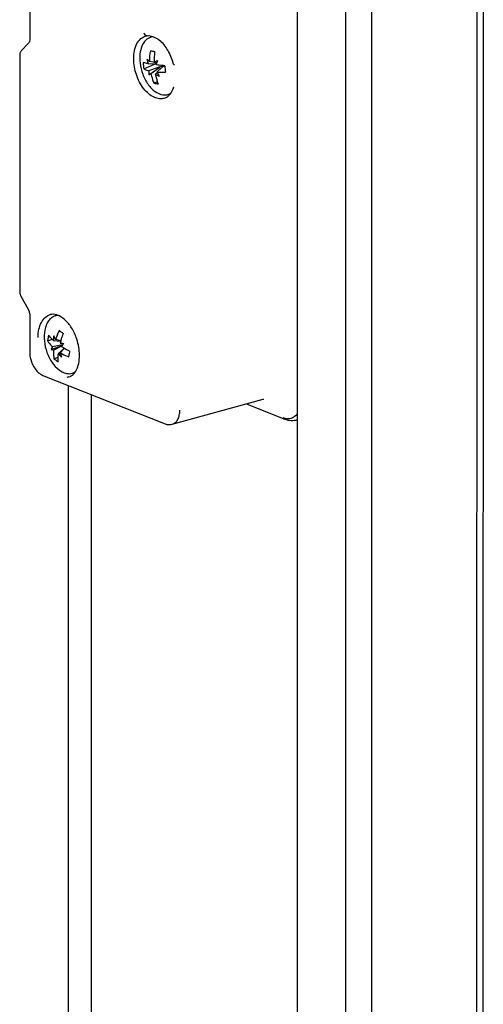
# Model space of a CAD drawing. Units: millimetres. Extents: x 0 to 594, y 0 to 420.
# Drawn here: x 560 to 566, y 316 to 329 of the extents above; entities that cross this region are included whole.
import ezdxf

# ---------------------------------------------------------------- set-up
doc = ezdxf.new("R2010")
doc.units = ezdxf.units.MM
doc.header["$LTSCALE"] = 32.67
doc.layers.get('0').update_dxf_attribs({"linetype": 'CONTINUOUS'})
doc.layers.add('_109919', color=7, linetype='CONTINUOUS')
doc.layers.add('_98668', color=7, linetype='CONTINUOUS')

msp = doc.modelspace()

# ---------------------------------------------------------------- linework, layer by layer
at = {"color": 9, "linetype": 'Continuous'}
for p, q in [((565.8586, 370.13134), (565.85148, 289.90407)), ((564.14736, 369.72777), (564.14024, 289.5005)), ((564.48597, 369.71968), (564.47885, 289.49241))]:
    msp.add_line(p, q, dxfattribs=at)
at = {"color": 3, "linetype": 'Continuous'}
for p, q in [((565.941, 370.15401), (565.93389, 290.00611)), ((563.51698, 369.97728), (563.50986, 289.75001))]:
    msp.add_line(p, q, dxfattribs=at)
at = {"color": 7, "linetype": 'Continuous'}
for p, q in [((560.52127, 323.95749), (560.51844, 292.08391)), ((560.82293, 323.8381), (560.82012, 292.17438))]:
    msp.add_line(p, q, dxfattribs=at)
at = {"layer": '_109919', "color": 7, "linetype": 'Continuous'}
for p, q in [((560.02109, 328.95314), (560.02105, 328.47721)), ((561.55437, 328.52032), (561.53794, 328.51698)), ((561.55412, 328.52028), (561.55437, 328.52032)), ((560.00631, 328.42389), (559.91337, 328.32782)), ((559.88969, 328.26368), (559.88942, 325.18413)), ((559.90518, 325.12312), (559.99804, 324.95359)), ((560.02073, 324.86664), (560.02068, 324.39072)), ((560.19293, 324.08745), (561.78859, 323.45589)), ((561.88011, 323.44959), (563.06588, 323.77675)), ((563.06588, 323.77678), (563.06988, 323.77768)), ((563.35303, 323.5131), (562.84259, 323.71514))]:
    msp.add_line(p, q, dxfattribs=at)
at = {"layer": '_109919', "color": 9, "linetype": 'Continuous'}
for p, q in [((561.73122, 328.44705), (561.73108, 328.44719)), ((561.90004, 327.85266), (561.89995, 327.85235)), ((560.53295, 324.06759), (560.50505, 324.0612)), ((563.06588, 323.77675), (563.07555, 323.78319))]:
    msp.add_line(p, q, dxfattribs=at)
at = {"layer": '_109919', "color": 7, "linetype": 'Continuous'}
for points in [[(561.55417, 328.52029), (561.57628, 328.52096), (561.60389, 328.51551), (561.64569, 328.49986), (561.69679, 328.47306), (561.73107, 328.44719)], [(560.01601, 328.44182), (560.01391, 328.43619), (560.00874, 328.42683), (560.0063, 328.42388)], [(560.02105, 328.47721), (560.02063, 328.46631), (560.0179, 328.44848), (560.01603, 328.44187)], [(559.89468, 328.29621), (559.89314, 328.29103), (559.89004, 328.27255), (559.88969, 328.26368)], [(559.91336, 328.3278), (559.91037, 328.32452), (559.89889, 328.30677), (559.89468, 328.29621)], [(559.88942, 325.18414), (559.88959, 325.17783), (559.89185, 325.1599), (559.89352, 325.15261)], [(559.89352, 325.15261), (559.89529, 325.14645), (559.90184, 325.12967), (559.90518, 325.12312)], [(559.99804, 324.95359), (560.0032, 324.94337), (560.01169, 324.92171), (560.01484, 324.91091)], [(560.01484, 324.91091), (560.01756, 324.89883), (560.02042, 324.87641), (560.02073, 324.86665)]]:
    msp.add_lwpolyline(points, dxfattribs=at)
at = {"layer": '_109919', "color": 9, "linetype": 'Continuous'}
msp.add_arc((561.55013, 328.55142), 0.03139, 262.117186, 277.305387, dxfattribs=at)
for points, knots in [([(561.37719, 328.21979), (561.3772, 328.25557), (561.38347, 328.32337), (561.41448, 328.41441), (561.46565, 328.48354), (561.5133, 328.51018), (561.5373, 328.5168)], [0, 0, 0, 0, 0.29819359, 0.56257408, 0.7924614, 1, 1, 1, 1]), ([(561.50983, 328.55854), (561.51203, 328.54927), (561.52014, 328.53203), (561.53715, 328.52153), (561.54583, 328.52033)], [0, 0, 0, 0, 0.5210144, 1, 1, 1, 1]), ([(561.78093, 327.70434), (561.75965, 327.69745), (561.71161, 327.6927), (561.63904, 327.71434), (561.56914, 327.76085), (561.48119, 327.8547), (561.40225, 328.00954), (561.37719, 328.14942), (561.37719, 328.21979)], [0, 0, 0, 0, 0.09133941, 0.19083904, 0.30357975, 0.4303096, 0.71263024, 1, 1, 1, 1]), ([(561.91036, 328.13862), (561.90779, 328.13826), (561.90498, 328.13835), (561.89975, 328.13738), (561.89942, 328.13841)], [0, 0, 0, 0, 0.70574901, 1, 1, 1, 1]), ([(560.12919, 324.58302), (560.12919, 324.6188), (560.13547, 324.6866), (560.16648, 324.77765), (560.21765, 324.84678), (560.26529, 324.87342), (560.28929, 324.88004)], [0, 0, 0, 0, 0.29820956, 0.56259737, 0.79249745, 1, 1, 1, 1]), ([(561.88011, 323.44959), (561.89506, 323.45372), (561.92473, 323.47031), (561.95661, 323.51337), (561.97593, 323.57008), (561.97984, 323.61232), (561.97984, 323.6346)], [0, 0, 0, 0, 0.20750319, 0.43740598, 0.70178747, 1, 1, 1, 1]), ([(563.51314, 323.58556), (563.49287, 323.5583), (563.43397, 323.51225), (563.35986, 323.52112), (563.32804, 323.53371)], [0, 0, 0, 0, 0.49818007, 1, 1, 1, 1])]:
    msp.add_open_spline(points, degree=3, knots=knots, dxfattribs=at)
at = {"layer": '_109919', "color": 7, "linetype": 'Continuous'}
for points, knots in [([(561.89941, 328.13842), (561.88509, 328.19897), (561.84303, 328.31101), (561.77235, 328.40882), (561.73124, 328.44703)], [0, 0, 0, 0, 0.52575214, 1, 1, 1, 1]), ([(561.78094, 327.70432), (561.8078, 327.71303), (561.8627, 327.75539), (561.88963, 327.81697), (561.89999, 327.85252)], [0, 0, 0, 0, 0.43266354, 1, 1, 1, 1]), ([(560.6697, 324.34976), (560.6697, 324.38498), (560.66331, 324.45683), (560.63298, 324.57891), (560.57508, 324.70578), (560.48675, 324.81615), (560.38861, 324.88168), (560.31723, 324.88775), (560.28929, 324.88004)], [0, 0, 0, 0, 0.14642878, 0.29825376, 0.52142732, 0.72052637, 0.87953013, 1, 1, 1, 1]), ([(560.02068, 324.39072), (560.02068, 324.3588), (560.03629, 324.24158), (560.11158, 324.11965), (560.19293, 324.08745)], [0, 0, 0, 0, 0.26731206, 1, 1, 1, 1]), ([(560.53295, 324.06759), (560.55244, 324.0739), (560.59222, 324.09882), (560.63587, 324.16222), (560.66391, 324.24889), (560.6697, 324.31461), (560.6697, 324.34976)], [0, 0, 0, 0, 0.18511064, 0.40865134, 0.68237369, 1, 1, 1, 1]), ([(563.51307, 323.5064), (563.48749, 323.49788), (563.43229, 323.49055), (563.37839, 323.50307), (563.35303, 323.5131)], [0, 0, 0, 0, 0.4970489, 1, 1, 1, 1]), ([(561.78859, 323.45589), (561.79594, 323.45298), (561.82534, 323.44353), (561.85797, 323.44348), (561.88011, 323.44959)], [0, 0, 0, 0, 0.25604285, 1, 1, 1, 1])]:
    msp.add_open_spline(points, degree=3, knots=knots, dxfattribs=at)
at = {"layer": '_98668', "color": 7, "linetype": 'Continuous'}
for p, q in [((561.6009, 328.50028), (561.62515, 328.50755)), ((561.51092, 328.08593), (561.64839, 328.14754)), ((561.56635, 328.15493), (561.67518, 328.15687)), ((561.67776, 328.16497), (561.58304, 328.1822)), ((561.64624, 328.17286), (561.67831, 328.16666)), ((561.64839, 328.14754), (561.64736, 328.15637)), ((561.67131, 328.14415), (561.64839, 328.14754)), ((561.67772, 328.16495), (561.67826, 328.16664)), ((561.71919, 328.11179), (561.76034, 328.13023)), ((561.74966, 328.10729), (561.78068, 328.12799)), ((561.76328, 328.11638), (561.76169, 328.13011)), ((561.7836, 328.12756), (561.78068, 328.12799)), ((561.57505, 328.01047), (561.71814, 328.11008)), ((561.71855, 328.11189), (561.57731, 328.06024)), ((561.601, 328.027), (561.7193, 328.11084)), ((561.68429, 328.03848), (561.6642, 328.01766)), ((561.68089, 328.04494), (561.7503, 328.10719)), ((561.71855, 328.11189), (561.71814, 328.11008)), ((561.71814, 328.11008), (561.7193, 328.11084)), ((561.71919, 328.11179), (561.71855, 328.11189)), ((561.7193, 328.11084), (561.71919, 328.11179)), ((561.7503, 328.10719), (561.74966, 328.10729)), ((561.74966, 328.10729), (561.74973, 328.10668)), ((561.64378, 327.89956), (561.68993, 327.92024)), ((561.82496, 327.75315), (561.85472, 327.76208)), ((560.35289, 324.86351), (560.38428, 324.87292)), ((560.25333, 324.53803), (560.3158, 324.55838)), ((560.33235, 324.54292), (560.42653, 324.53239)), ((560.42814, 324.53801), (560.35718, 324.55445)), ((560.29965, 324.42663), (560.44565, 324.47969)), ((560.4499, 324.48468), (560.31687, 324.46005)), ((560.33181, 324.41863), (560.44069, 324.4738)), ((560.47217, 324.44286), (560.39405, 324.37188)), ((560.41889, 324.38341), (560.4744, 324.44158)), ((560.33711, 324.3058), (560.3911, 324.32338)), ((560.57696, 324.11639), (560.6088, 324.12594))]:
    msp.add_line(p, q, dxfattribs=at)
for centre, radius, start, end in [((561.64396, 328.35625), 0.15033, 95.415954, 106.660726), ((562.35488, 328.18843), 0.77186, 169.975151, 180.462535), ((561.84914, 329.85934), 1.55745, 260.601403, 261.604429), ((561.9051, 330.24177), 1.94395, 261.61832, 262.484209), ((562.68621, 328.21003), 1.04064, 174.23781, 182.04703), ((562.22302, 328.21087), 0.72297, 183.249799, 189.951161), ((562.21884, 328.35037), 0.68113, 191.547935, 196.674901), ((562.8374, 327.79457), 1.21739, 162.686595, 163.534673), ((562.86977, 327.78453), 1.25128, 162.30063, 162.688756), ((562.91686, 327.76933), 1.30076, 160.947446, 162.214909), ((562.74045, 328.19631), 0.95919, 184.075567, 189.125393), ((562.04839, 328.01393), 0.47335, 174.385752, 180.419596), ((559.79716, 330.82944), 3.33279, 302.239013, 302.768044), ((562.00788, 328.55264), 0.63586, 237.282575, 242.157722), ((562.67452, 328.55626), 1.11747, 207.230334, 207.604234), ((562.67656, 328.55733), 1.11978, 207.604491, 210.417287), ((561.74477, 328.40041), 0.51094, 258.599191, 261.671783), ((561.76167, 328.51167), 0.62347, 261.616447, 264.305722), ((560.92092, 325.30536), 0.81282, 230.718961, 233.099772), ((560.98757, 325.39469), 0.92428, 233.120909, 235.307047), ((561.05112, 324.56703), 0.71918, 176.992462, 181.921622), ((561.14992, 324.96754), 0.89391, 203.943123, 207.523455), ((561.43766, 324.23749), 1.05347, 163.747685, 165.138287), ((561.4666, 324.22916), 1.0836, 163.442629, 163.752937), ((561.69085, 341.6328), 17.17223, 265.753958, 265.912246), ((562.19602, 322.99713), 2.29386, 138.926968, 140.173335), ((561.0598, 325.43129), 1.14996, 237.052492, 239.265941), ((561.08904, 325.48006), 1.20682, 239.255959, 239.376549), ((561.15202, 325.58971), 1.33327, 239.447754, 242.929706), ((560.68074, 324.70718), 0.52839, 229.432155, 233.11645), ((560.71298, 324.75011), 0.58207, 233.114179, 236.56832), ((560.94603, 324.80736), 0.70308, 218.271609, 223.194846), ((561.36302, 324.59305), 0.96713, 192.518677, 196.022071)]:
    msp.add_arc(centre, radius, start, end, dxfattribs=at)
for points, knots in [([(561.60086, 328.50027), (561.58844, 328.49654), (561.56399, 328.48549), (561.51971, 328.44974), (561.47799, 328.38072), (561.45485, 328.27799), (561.45608, 328.20302), (561.4606, 328.164)], [0, 0, 0, 0, 0.09929538, 0.20258839, 0.43160179, 0.69934858, 1, 1, 1, 1]), ([(561.4606, 328.164), (561.46642, 328.11373), (561.49055, 328.01571), (561.5473, 327.90543), (561.60665, 327.83312), (561.66665, 327.78002), (561.7208, 327.75396), (561.75667, 327.74866)], [0, 0, 0, 0, 0.28117701, 0.55485832, 0.68158613, 0.7985094, 1, 1, 1, 1]), ([(561.56635, 328.15493), (561.56008, 328.15608), (561.53821, 328.16032), (561.51645, 328.16533), (561.50121, 328.16988)], [0, 0, 0, 0, 0.2861491, 1, 1, 1, 1]), ([(561.58304, 328.1822), (561.58025, 328.18484), (561.56949, 328.1952), (561.55904, 328.20588), (561.5515, 328.21402)], [0, 0, 0, 0, 0.25740821, 1, 1, 1, 1]), ([(561.68735, 328.19394), (561.68378, 328.19222), (561.66995, 328.18545), (561.65628, 328.17835), (561.64624, 328.17286)], [0, 0, 0, 0, 0.25729173, 1, 1, 1, 1]), ([(561.78369, 328.12814), (561.77366, 328.12899), (561.73569, 328.13233), (561.69778, 328.13627), (561.66994, 328.13962)], [0, 0, 0, 0, 0.26420096, 1, 1, 1, 1]), ([(561.51092, 328.08593), (561.51553, 328.08325), (561.53664, 328.07226), (561.55944, 328.0648), (561.57731, 328.06024)], [0, 0, 0, 0, 0.22427326, 1, 1, 1, 1]), ([(561.601, 328.027), (561.60353, 328.01594), (561.61457, 327.97246), (561.62992, 327.93006), (561.64378, 327.89956)], [0, 0, 0, 0, 0.25305945, 1, 1, 1, 1]), ([(561.69981, 327.89128), (561.69608, 327.90129), (561.68167, 327.94266), (561.6707, 327.9852), (561.6642, 328.01766)], [0, 0, 0, 0, 0.24402311, 1, 1, 1, 1]), ([(561.68089, 328.04494), (561.68972, 328.04435), (561.72719, 328.04251), (561.76476, 328.04292), (561.7934, 328.04419)], [0, 0, 0, 0, 0.2357705, 1, 1, 1, 1]), ([(561.75667, 327.74866), (561.76251, 327.7478), (561.78533, 327.74556), (561.80868, 327.74827), (561.82499, 327.75316)], [0, 0, 0, 0, 0.25726497, 1, 1, 1, 1]), ([(560.35282, 324.86349), (560.33592, 324.85841), (560.30262, 324.84131), (560.26243, 324.79898), (560.23256, 324.74259), (560.22068, 324.69957), (560.2164, 324.67664)], [0, 0, 0, 0, 0.21826634, 0.45201258, 0.71144443, 1, 1, 1, 1]), ([(560.2164, 324.67664), (560.20778, 324.63047), (560.20602, 324.53144), (560.23961, 324.38707), (560.30427, 324.25686), (560.36784, 324.18559), (560.40312, 324.15909)], [0, 0, 0, 0, 0.24577129, 0.51026236, 0.76913348, 1, 1, 1, 1]), ([(560.4063, 324.67619), (560.40126, 324.66622), (560.38229, 324.62674), (560.36662, 324.58567), (560.35718, 324.55445)], [0, 0, 0, 0, 0.2553228, 1, 1, 1, 1]), ([(560.26705, 324.6115), (560.26552, 324.60535), (560.25983, 324.58109), (560.25558, 324.55648), (560.25333, 324.53803)], [0, 0, 0, 0, 0.25421517, 1, 1, 1, 1]), ([(560.25333, 324.53803), (560.25753, 324.53115), (560.27607, 324.50313), (560.29847, 324.47774), (560.31687, 324.46005)], [0, 0, 0, 0, 0.24008206, 1, 1, 1, 1]), ([(560.33235, 324.54292), (560.32601, 324.54853), (560.30277, 324.56992), (560.28118, 324.5932), (560.26705, 324.6115)], [0, 0, 0, 0, 0.2680809, 1, 1, 1, 1]), ([(560.42794, 324.53796), (560.43033, 324.546), (560.44044, 324.57862), (560.45202, 324.61078), (560.46149, 324.63474)], [0, 0, 0, 0, 0.2456309, 1, 1, 1, 1]), ([(560.31687, 324.46005), (560.31522, 324.45727), (560.309, 324.44639), (560.30339, 324.43515), (560.29965, 324.42663)], [0, 0, 0, 0, 0.25756266, 1, 1, 1, 1]), ([(560.29965, 324.42663), (560.30217, 324.42584), (560.31277, 324.42271), (560.32355, 324.42023), (560.33181, 324.41863)], [0, 0, 0, 0, 0.23917131, 1, 1, 1, 1]), ([(560.33181, 324.41863), (560.33116, 324.40895), (560.32967, 324.37128), (560.33239, 324.33339), (560.33711, 324.3058)], [0, 0, 0, 0, 0.25742946, 1, 1, 1, 1]), ([(560.53155, 324.32903), (560.5324, 324.33506), (560.53617, 324.35969), (560.54105, 324.38415), (560.54527, 324.4025)], [0, 0, 0, 0, 0.24403135, 1, 1, 1, 1]), ([(560.3923, 324.26434), (560.39161, 324.27281), (560.38966, 324.30865), (560.39129, 324.34464), (560.39405, 324.37188)], [0, 0, 0, 0, 0.2369001, 1, 1, 1, 1]), ([(560.41889, 324.38341), (560.42757, 324.37825), (560.46393, 324.35776), (560.50207, 324.34047), (560.53155, 324.32903)], [0, 0, 0, 0, 0.24219772, 1, 1, 1, 1]), ([(560.40312, 324.15909), (560.42945, 324.13931), (560.473, 324.1159), (560.53474, 324.10808), (560.56359, 324.11237), (560.57703, 324.11641)], [0, 0, 0, 0, 0.5343333, 0.77246492, 1, 1, 1, 1])]:
    msp.add_open_spline(points, degree=3, knots=knots, dxfattribs=at)
for points in [[(561.82499, 327.75316), (561.83717, 327.75682), (561.84895, 327.76211), (561.85983, 327.76869)], [(560.39511, 324.86983), (560.38086, 324.8697), (560.36647, 324.86759), (560.35282, 324.86349)], [(560.57703, 324.11641), (560.58998, 324.1203), (560.60249, 324.12605), (560.61395, 324.13323)]]:
    msp.add_open_spline(points, degree=3, dxfattribs=at)

doc.saveas('drawing.dxf')
